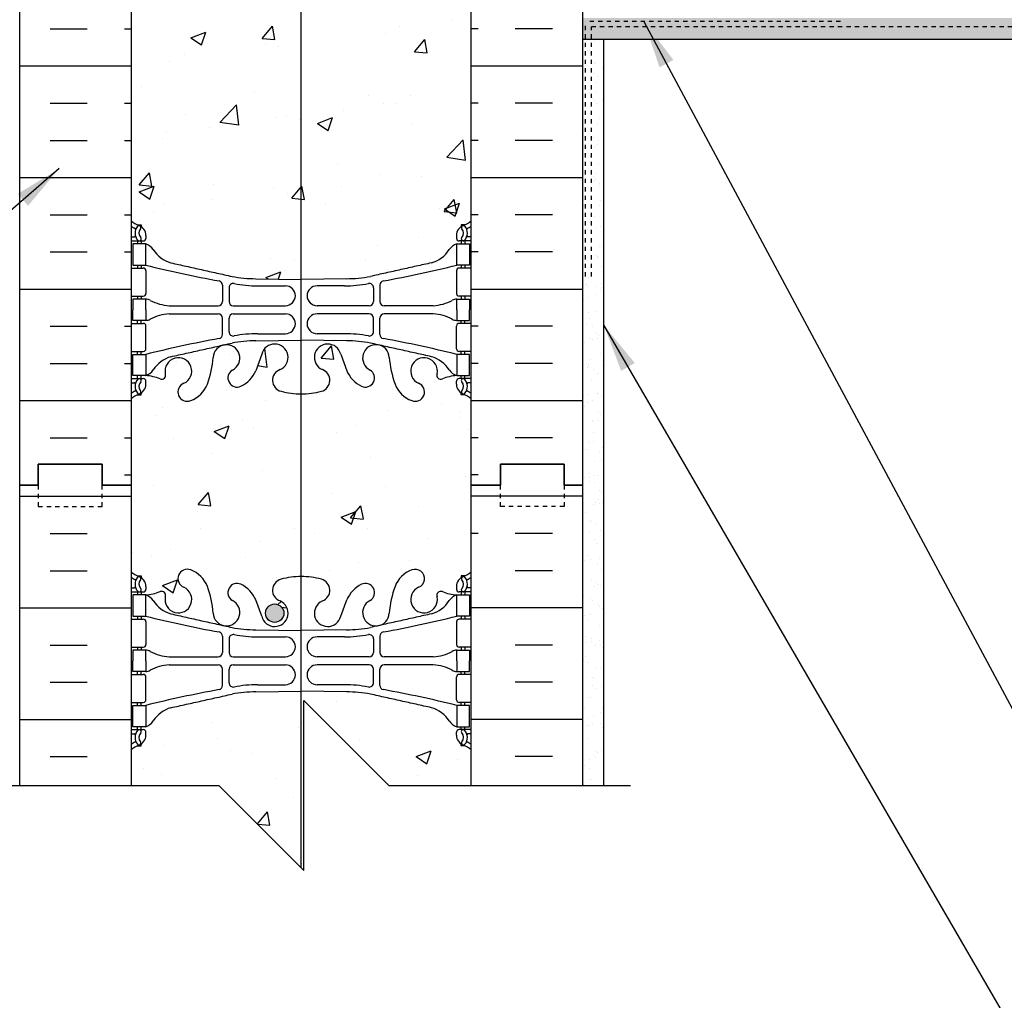
# Model space of a CAD drawing. Units: inches. Extents: x 339 to 425, y -51 to 67.
# Drawn here: x 377 to 400, y -12 to 11 of the extents above; entities that cross this region are included whole.
import ezdxf

# ---------------------------------------------------------------- set-up
doc = ezdxf.new("R2010")
doc.units = ezdxf.units.IN
doc.header["$LTSCALE"] = 0.5
doc.header["$MEASUREMENT"] = 0
doc.linetypes.add('DASHED2', pattern=[0.375, 0.25, -0.125])
doc.linetypes.add('HIDDEN2', pattern=[0.1875, 0.125, -0.0625])
for name, color, linetype in [('HATCH', 12, 'Continuous'), ('line25', 2, 'Continuous'), ('LINE3', 3, 'Continuous'), ('LINE50', 5, 'Continuous'), ('LINE9', 9, 'Continuous'), ('TEXT', 4, 'Continuous'), ('Web_Edge', 9, 'Continuous')]:
    doc.layers.add(name, color=color, linetype=linetype)
doc.styles.add('DIM', font='romans.shx', dxfattribs={"width": 0.7})
doc.dimstyles.new('ext_12', dxfattribs={"dimscale": 12, "dimtxt": 0.09375, "dimasz": 0.09375, "dimexe": 0.09375, "dimexo": 0.0625, "dimgap": 0.0625, "dimtad": 1, "dimdec": 1, "dimzin": 3, "dimdsep": 46, "dimlunit": 4, "dimtxsty": 'DIM', "dimcen": 0.09, "dimdle": 0.09375, "dimclrt": 4, "dimadec": 0, "dimazin": 0, "dimtfac": 1, "dimtdec": 1, "dimtmove": 2, "dimatfit": 3, "dimfxl": 1, "dimfrac": 2, "dimtolj": 1, "dimtzin": 0, "dimarcsym": 0})

msp = doc.modelspace()

# ---------------------------------------------------------------- hatches: boundary and pattern name
at = {"layer": 'HATCH'}
h = msp.add_hatch(dxfattribs=at)
h.set_pattern_fill('INSUL', color=256, scale=7, style=0)
h.set_pattern_definition([(0, (-2546.6594, -396.5908), (0, 2.625), []), (0, (-2546.6594, -395.7158), (0, 2.625), [0.875, -0.875]), (0, (-2546.6594, -394.8408), (0, 2.625), [0.875, -0.875])])
h.paths.add_polyline_path([(376.877, 0.419), (377.315, 0.419), (377.315, 0.919), (378.815, 0.919), (378.815, 0.419), (379.502, 0.419), (379.502, 18.419), (378.815, 18.419), (378.815, 18.919), (377.315, 18.919), (377.315, 18.419), (376.877, 18.419)])
h = msp.add_hatch(dxfattribs=at)
h.set_pattern_fill('AR-CONC', color=256, scale=0.5)
h.set_pattern_definition([(50, (0, 0), (3.5863, -0.31376), [0.375, -4.125]), (355, (0, 0), (-0.693757, 3.76096), [0.3, -3.3]), (100.4514, (0.299, -0.026), (2.892544, 3.4472), [0.3187, -3.50571]), (46.1842, (0, 1), (5.336207, -0.827596), [0.5625, -6.1875]), (96.6356, (0.4447, 0.931), (4.67331, 4.87059), [0.47805, -5.25857]), (351.1842, (0, 1), (4.67331, 4.87059), [0.45, -4.95]), (21, (0.5, 0.75), (2.984535, -2.013094), [0.375, -4.125]), (326, (0.5, 0.75), (1.216577, 3.62575), [0.3, -3.3]), (71.4514, (0.7487, 0.5822), (4.201112, 1.612656), [0.3187, -3.50571]), (37.5, (0, 0), (0.0607993, 1.6644693), [0, -3.26, 0, -3.35, 0, -3.3125]), (7.5, (0, 0), (1.315348, 1.9720586), [0, -1.91, 0, -3.185, 0, -1.2625]), (327.5, (-1.115, 0), (2.669112, -0.1127744), [0, -1.25, 0, -3.9, 0, -5.175]), (317.5, (-1.615, 0), (2.915931, 0.500525), [0, -1.625, 0, -2.59, 0, -3.675])])
h.paths.add_polyline_path([(387.502, 18.919), (387.252, 18.919), (387.252, 17.419), (383.752, 17.419), (383.752, 16.252, -0.032642), (383.976, 16.207, -0.734872), (383.999, 15.696, 1.612474), (384.431, 15.336), (384.574, 15.723, -0.173075), (384.919, 16.09, -0.994662), (385.102, 15.695, 1.629604), (385.573, 15.394, -0.069923), (385.71, 16.038, -0.21345), (386.102, 16.427, -1), (386.265, 16.018, 2.087231), (386.699, 15.793, -0.669601), (386.832, 15.914, 0.085348), (387.161, 15.838), (387.266, 15.838), (387.266, 15.908), (387.219, 15.908, -0.414214), (387.156, 15.971), (387.156, 16.038, -0.249069), (387.266, 16.245), (387.266, 16.287), (387.356, 16.287, 0.088416), (387.502, 16.384)])
h.paths.add_polyline_path([(384.342, 15.409, -1), (383.91, 15.409, -1)], flags=16)
h.paths.add_polyline_path([(383.252, 17.419), (379.752, 17.419), (379.752, 18.919), (379.502, 18.919), (379.502, 16.384, 0.088416), (379.648, 16.287), (379.738, 16.287), (379.738, 16.245, -0.249069), (379.848, 16.038), (379.848, 15.971, -0.414214), (379.786, 15.908), (379.738, 15.908), (379.738, 15.838), (379.843, 15.838, 0.085348), (380.173, 15.914, -0.669601), (380.305, 15.793, 2.087231), (380.739, 16.018, -1), (380.902, 16.427, -0.21345), (381.295, 16.038, -0.069923), (381.432, 15.394, 1.629604), (381.903, 15.695, -0.994662), (382.085, 16.09, -0.173075), (382.431, 15.723), (382.573, 15.336, 1.612474), (383.005, 15.696, -0.734872), (383.028, 16.207, -0.032642), (383.252, 16.252)])
edge = h.paths.add_edge_path()
edge.add_arc((383.752, 12.832), 0.5, 180, 238.3819, ccw=False)
edge.add_line((383.252, 12.832), (383.252, 13.568))
edge.add_line((383.252, 13.568), (382.436, 13.556))
edge.add_arc((382.43, 10.572), 2.984, 89.9005, 100.7454)
edge.add_spline(control_points=[(381.874, 13.504), (380.437, 13.184)], knot_values=[0, 0, 1, 1], degree=1, periodic=0)
edge.add_arc((380.644, 12.47), 0.743, 106.1893, 145.772)
edge.add_arc((379.721, 13.081), 0.364, 289.6613, 327.9576, ccw=False)
edge.add_line((379.843, 12.738), (379.738, 12.738))
edge.add_line((379.738, 12.738), (379.738, 12.668))
edge.add_line((379.738, 12.668), (379.786, 12.668))
edge.add_arc((379.786, 12.606), 0.0625, 0, 90, ccw=False)
edge.add_line((379.848, 12.606), (379.848, 12.538))
edge.add_arc((379.598, 12.538), 0.25, 304.0558, 360, ccw=False)
edge.add_line((379.738, 12.331), (379.738, 12.289))
edge.add_line((379.738, 12.289), (379.648, 12.289))
edge.add_arc((379.848, 11.831), 0.5, 113.5782, 133.7891)
edge.add_line((379.502, 12.192), (379.502, 6.645))
edge.add_arc((379.848, 7.006), 0.5, 226.2109, 246.4218)
edge.add_line((379.648, 6.548), (379.738, 6.548))
edge.add_line((379.738, 6.548), (379.738, 6.506))
edge.add_arc((379.598, 6.299), 0.25, 0, 55.9442, ccw=False)
edge.add_line((379.848, 6.299), (379.848, 6.232))
edge.add_arc((379.786, 6.232), 0.0625, -90, 0, ccw=False)
edge.add_line((379.786, 6.169), (379.738, 6.169))
edge.add_line((379.738, 6.169), (379.738, 6.099))
edge.add_line((379.738, 6.099), (379.843, 6.099))
edge.add_arc((379.721, 5.757), 0.364, 32.0424, 70.3387, ccw=False)
edge.add_arc((380.644, 6.368), 0.743, 214.228, 253.8107)
edge.add_spline(control_points=[(380.437, 5.654), (381.874, 5.333)], knot_values=[0, 0, 1, 1], degree=1, periodic=0)
edge.add_arc((382.43, 8.265), 2.984, 259.2546, 270.0995)
edge.add_line((382.436, 5.281), (383.49, 5.266))
edge.add_line((383.49, 5.266), (383.49, 12.406))
edge = h.paths.add_edge_path()
edge.add_arc((387.156, 11.831), 0.5, 46.2109, 66.4218)
edge.add_line((387.356, 12.289), (387.266, 12.289))
edge.add_line((387.266, 12.289), (387.266, 12.331))
edge.add_arc((387.406, 12.538), 0.25, 180, 235.9442, ccw=False)
edge.add_line((387.156, 12.538), (387.156, 12.606))
edge.add_arc((387.219, 12.606), 0.0625, 90, 180, ccw=False)
edge.add_line((387.219, 12.668), (387.266, 12.668))
edge.add_line((387.266, 12.668), (387.266, 12.738))
edge.add_line((387.266, 12.738), (387.161, 12.738))
edge.add_arc((387.284, 13.081), 0.364, 212.0424, 250.3387, ccw=False)
edge.add_arc((386.36, 12.47), 0.743, 34.228, 73.8107)
edge.add_spline(control_points=[(386.568, 13.184), (385.13, 13.504)], knot_values=[0, 0, 1, 1], degree=1, periodic=0)
edge.add_arc((384.574, 10.572), 2.984, 79.2546, 90.0995)
edge.add_line((384.569, 13.556), (383.752, 13.568))
edge.add_line((383.752, 13.568), (383.752, 12.932))
edge.add_arc((383.852, 12.932), 0.1, 180, 270)
edge.add_line((383.852, 12.832), (385.252, 12.832))
edge.add_line((385.252, 12.832), (385.252, 12.332))
edge.add_line((385.252, 12.332), (383.752, 12.332))
edge.add_arc((383.752, 12.832), 0.5, 238.3819, 270, ccw=False)
edge.add_line((383.49, 12.406), (383.49, 5.266))
edge.add_line((383.49, 5.266), (383.502, 5.265))
edge.add_line((383.502, 5.265), (384.569, 5.281))
edge.add_arc((384.574, 8.265), 2.984, 269.9005, 280.7454)
edge.add_spline(control_points=[(385.13, 5.333), (386.568, 5.654)], knot_values=[0, 0, 1, 1], degree=1, periodic=0)
edge.add_arc((386.36, 6.368), 0.743, 286.1893, 325.772)
edge.add_arc((387.284, 5.757), 0.364, 109.6613, 147.9576, ccw=False)
edge.add_line((387.161, 6.099), (387.266, 6.099))
edge.add_line((387.266, 6.099), (387.266, 6.169))
edge.add_line((387.266, 6.169), (387.219, 6.169))
edge.add_arc((387.219, 6.232), 0.0625, 180, 270, ccw=False)
edge.add_line((387.156, 6.232), (387.156, 6.299))
edge.add_arc((387.406, 6.299), 0.25, 124.0558, 180, ccw=False)
edge.add_line((387.266, 6.506), (387.266, 6.548))
edge.add_line((387.266, 6.548), (387.356, 6.548))
edge.add_arc((387.156, 7.006), 0.5, 293.5782, 313.7891)
edge.add_line((387.502, 6.645), (387.502, 12.192))
h.paths.add_polyline_path([(383.49, 2.569, -0.066739), (383.028, 2.631, -0.734872), (383.005, 3.142, 1.612474), (382.573, 3.501), (382.431, 3.115, -0.173075), (382.085, 2.748, -0.994662), (381.903, 3.143, 1.629604), (381.432, 3.444, -0.069923), (381.295, 2.8, -0.21345), (380.902, 2.411, -1), (380.739, 2.819, 2.087231), (380.305, 3.044, -0.669601), (380.173, 2.924, 0.085348), (379.843, 2.999), (379.738, 2.999), (379.738, 2.929), (379.786, 2.929, -0.414214), (379.848, 2.867), (379.848, 2.799, -0.249069), (379.738, 2.592), (379.738, 2.55), (379.648, 2.55, 0.088416), (379.502, 2.453), (379.502, 0.419), (379.502, -1.616, 0.088416), (379.648, -1.713), (379.738, -1.713), (379.738, -1.755, -0.249069), (379.848, -1.962), (379.848, -2.029, -0.414214), (379.786, -2.092), (379.738, -2.092), (379.738, -2.162), (379.843, -2.162, 0.085348), (380.173, -2.086, -0.669601), (380.305, -2.207, 2.087231), (380.739, -1.982, -1), (380.902, -1.573, -0.21345), (381.295, -1.962, -0.069923), (381.432, -2.606, 1.629604), (381.903, -2.305, -0.994662), (382.085, -1.91, -0.173075), (382.431, -2.277), (382.573, -2.664, 1.612474), (383.005, -2.304, -0.734872), (383.028, -1.793, -0.066739), (383.49, -1.731)])
h.paths.add_polyline_path([(383.094, -2.591, -1), (382.662, -2.591, -1)], flags=16)
h.paths.add_polyline_path([(387.502, 2.453, 0.088416), (387.356, 2.55), (387.266, 2.55), (387.266, 2.592, -0.249069), (387.156, 2.799), (387.156, 2.867, -0.414214), (387.219, 2.929), (387.266, 2.929), (387.266, 2.999), (387.161, 2.999, 0.085348), (386.832, 2.924, -0.669601), (386.699, 3.044, 2.087231), (386.265, 2.819, -1), (386.102, 2.411, -0.21345), (385.71, 2.8, -0.069923), (385.573, 3.444, 1.629604), (385.102, 3.143, -0.994662), (384.919, 2.748, -0.173075), (384.574, 3.115), (384.431, 3.501, 1.612474), (383.999, 3.142, -0.734872), (383.976, 2.631, -0.070212), (383.49, 2.569), (383.49, -1.731, -0.070212), (383.976, -1.793, -0.734872), (383.999, -2.304, 1.612474), (384.431, -2.664), (384.574, -2.277, -0.173075), (384.919, -1.91, -0.994662), (385.102, -2.305, 1.629604), (385.573, -2.606, -0.069923), (385.71, -1.962, -0.21345), (386.102, -1.573, -1), (386.265, -1.982, 2.087231), (386.699, -2.207, -0.669601), (386.832, -2.086, 0.085348), (387.161, -2.162), (387.266, -2.162), (387.266, -2.092), (387.219, -2.092, -0.414214), (387.156, -2.029), (387.156, -1.962, -0.249069), (387.266, -1.755), (387.266, -1.713), (387.356, -1.713, 0.088416), (387.502, -1.616), (387.502, 0.419)])
edge = h.paths.add_edge_path()
edge.add_line((383.49, -4.428), (382.436, -4.444))
edge.add_arc((382.43, -7.428), 2.984, 89.9005, 100.7454)
edge.add_spline(control_points=[(381.874, -4.496), (380.437, -4.816)], knot_values=[0, 0, 1, 1], degree=1, periodic=0)
edge.add_arc((380.644, -5.53), 0.743, 106.1893, 145.772)
edge.add_arc((379.721, -4.919), 0.364, 289.6613, 327.9576, ccw=False)
edge.add_line((379.843, -5.262), (379.738, -5.262))
edge.add_line((379.738, -5.262), (379.738, -5.332))
edge.add_line((379.738, -5.332), (379.786, -5.332))
edge.add_arc((379.786, -5.394), 0.0625, 0, 90, ccw=False)
edge.add_line((379.848, -5.394), (379.848, -5.462))
edge.add_arc((379.598, -5.462), 0.25, 304.0558, 360, ccw=False)
edge.add_line((379.738, -5.669), (379.738, -5.711))
edge.add_line((379.738, -5.711), (379.648, -5.711))
edge.add_arc((379.848, -6.169), 0.5, 113.5782, 133.7891)
edge.add_line((379.502, -5.808), (379.502, -6.646))
edge.add_line((379.502, -6.646), (381.566, -6.646))
edge.add_line((381.566, -6.646), (383.49, -8.569))
edge.add_line((383.49, -8.569), (383.49, -4.428))
edge = h.paths.add_edge_path()
edge.add_line((387.219, -5.332), (387.266, -5.332))
edge.add_line((387.266, -5.332), (387.266, -5.262))
edge.add_line((387.266, -5.262), (387.161, -5.262))
edge.add_arc((387.284, -4.919), 0.364, 212.0424, 250.3387, ccw=False)
edge.add_arc((386.36, -5.53), 0.743, 34.228, 73.8107)
edge.add_spline(control_points=[(386.568, -4.816), (385.13, -4.496)], knot_values=[0, 0, 1, 1], degree=1, periodic=0)
edge.add_arc((384.574, -7.428), 2.984, 79.2546, 90.0995)
edge.add_line((384.569, -4.444), (383.502, -4.428))
edge.add_line((383.502, -4.428), (383.49, -4.428))
edge.add_line((383.49, -4.428), (383.49, -8.569))
edge.add_line((383.49, -8.569), (383.566, -8.646))
edge.add_line((383.566, -8.646), (383.566, -4.646))
edge.add_line((383.566, -4.646), (385.566, -6.646))
edge.add_line((385.566, -6.646), (387.502, -6.646))
edge.add_line((387.502, -6.646), (387.502, -5.808))
edge.add_arc((387.156, -6.169), 0.5, 46.2109, 66.4218)
edge.add_line((387.356, -5.711), (387.266, -5.711))
edge.add_line((387.266, -5.711), (387.266, -5.669))
edge.add_arc((387.406, -5.462), 0.25, 180, 235.9442, ccw=False)
edge.add_line((387.156, -5.462), (387.156, -5.394))
edge.add_arc((387.219, -5.394), 0.0625, 90, 180, ccw=False)
h = msp.add_hatch(dxfattribs=at)
h.set_pattern_fill('INSUL', color=256, scale=7, style=0)
h.set_pattern_definition([(180, (3313.6637, -396.5908), (0, 2.625), []), (180, (3313.6637, -395.7158), (0, 2.625), [0.875, -0.875]), (180, (3313.6637, -394.8408), (0, 2.625), [0.875, -0.875])])
h.paths.add_polyline_path([(390.127, 0.419), (389.69, 0.419), (389.69, 0.919), (388.19, 0.919), (388.19, 0.419), (387.502, 0.419), (387.502, 18.419), (388.19, 18.419), (388.19, 18.919), (389.69, 18.919), (389.69, 18.419), (390.127, 18.419)])
h = msp.add_hatch(dxfattribs=at)
h.set_pattern_fill('AR-SAND', color=256, scale=0.25, style=0)
h.set_pattern_definition([(37.5, (220.88293, -16.3756), (-0.0157483, 0.48170594), [0, -0.38, 0, -0.425, 0, -0.40625]), (7.5, (220.8829, -16.3756), (0.4424442, 0.7055365), [0, -0.205, 0, -0.3425, 0, -0.13125]), (327.5, (220.57543, -16.3756), (0.7785355, 0.0014148), [0, -0.125, 0, -0.45, 0, -0.5875]), (317.5, (220.5754, -16.3756), (0.7515317, 0.219419), [0, -0.0625, 0, -0.295, 0, -0.3375])])
h.paths.add_polyline_path([(410.433, 10.919), (410.433, 11.419), (390.127, 11.419), (390.127, 10.919)])
h = msp.add_hatch(dxfattribs=at)
h.set_pattern_fill('AR-SAND', color=256, scale=0.25, style=0)
h.set_pattern_definition([(37.5, (220.88293, -16.51417), (-0.0157483, 0.4817059), [0, -0.38, 0, -0.425, 0, -0.40625]), (7.5, (220.8829, -16.51417), (0.4424442, 0.7055365), [0, -0.205, 0, -0.3425, 0, -0.13125]), (327.5, (220.57543, -16.51417), (0.7785355, 0.0014148), [0, -0.125, 0, -0.45, 0, -0.5875]), (317.5, (220.5754, -16.5142), (0.7515317, 0.219419), [0, -0.0625, 0, -0.295, 0, -0.3375])])
h.paths.add_polyline_path([(390.127, -6.646), (390.252, -6.646), (390.252, -6.581), (390.627, -6.956), (390.627, 10.919), (390.127, 10.919)])
at = {"layer": 'LINE3'}
msp.add_hatch(color=256, dxfattribs=at).paths.add_polyline_path([(383.094, -2.591, 1), (382.662, -2.591, 1)])

# ---------------------------------------------------------------- linework, layer by layer
at = {"layer": 'HATCH'}
for p, q in [((387.262, 2.005), (387.262, 2.005)), ((376.877, 0.159), (379.502, 0.159)), ((390.127, 0.159), (387.502, 0.159)), ((377.591, -0.716), (378.466, -0.716)), ((387.664, -0.716), (387.502, -0.716)), ((389.414, -0.716), (388.539, -0.716)), ((377.591, -1.591), (378.466, -1.591)), ((389.414, -1.591), (388.539, -1.591)), ((376.877, -2.466), (379.502, -2.466)), ((390.127, -2.466), (387.502, -2.466)), ((377.591, -3.341), (378.466, -3.341)), ((389.414, -3.341), (388.539, -3.341)), ((377.591, -4.216), (378.466, -4.216)), ((389.414, -4.216), (388.539, -4.216)), ((376.877, -5.091), (379.502, -5.091)), ((390.127, -5.091), (387.502, -5.091)), ((377.591, -5.966), (378.466, -5.966)), ((389.414, -5.966), (388.539, -5.966))]:
    msp.add_line(p, q, dxfattribs=at)
at = {"layer": 'line25'}
for p, q in [((379.502, 18.919), (379.502, 0.419)), ((387.502, 0.419), (387.502, 18.919)), ((379.502, 0.419), (379.502, -6.646)), ((387.502, -6.646), (387.502, 0.419))]:
    msp.add_line(p, q, dxfattribs=at)
at = {"layer": 'LINE3'}
msp.add_line((383.49, 15.934), (383.49, -8.569), dxfattribs=at)
msp.add_circle((382.878, -2.591), 0.216, dxfattribs=at)
at = {"layer": 'LINE50'}
for p, q in [((390.127, 0.419), (390.127, 18.919)), ((376.877, 0.419), (376.877, 18.419)), ((376.877, -6.646), (376.877, 0.419)), ((390.127, -6.646), (390.127, 0.419))]:
    msp.add_line(p, q, dxfattribs=at)
for points in [[(376.877, 0.419), (377.315, 0.419), (377.315, 0.919), (378.815, 0.919), (378.815, 0.419), (379.502, 0.419)], [(379.502, 0.419), (378.815, 0.419), (378.815, 0.919), (377.315, 0.919), (377.315, 0.419), (376.877, 0.419)], [(390.127, 0.419), (389.69, 0.419), (389.69, 0.919), (388.19, 0.919), (388.19, 0.419), (387.502, 0.419)], [(387.502, 0.419), (388.19, 0.419), (388.19, 0.919), (389.69, 0.919), (389.69, 0.419), (390.127, 0.419)]]:
    msp.add_lwpolyline(points, dxfattribs=at)
at = {"layer": 'LINE9', "linetype": 'HIDDEN2'}
for p, q in [((396.192, 11.333), (390.192, 11.333)), ((390.192, 5.333), (390.192, 11.333)), ((390.335, 5.333), (390.335, 11.208)), ((410.433, 11.208), (390.335, 11.208))]:
    msp.add_line(p, q, dxfattribs=at)
at = {"layer": 'LINE9'}
for p, q in [((390.127, 10.919), (410.433, 10.919)), ((390.627, -6.646), (390.627, 10.919))]:
    msp.add_line(p, q, dxfattribs=at)
at = {"layer": 'LINE9', "linetype": 'DASHED2', "ltscale": 0.15}
for points in [[(377.315, 0.419), (377.315, 0.419), (377.315, -0.081), (378.815, -0.081), (378.815, 0.419), (378.815, 0.419)], [(389.69, 0.419), (389.69, 0.419), (389.69, -0.081), (388.19, -0.081), (388.19, 0.419), (388.19, 0.419)]]:
    msp.add_lwpolyline(points, dxfattribs=at)
at = {"layer": 'LINE9'}
msp.add_lwpolyline([(375.879, -6.646), (381.566, -6.646), (383.566, -8.646), (383.566, -4.646), (385.566, -6.646), (391.254, -6.646)], dxfattribs=at)
at = {"layer": 'Web_Edge'}
for p, q in [((379.648, 6.548), (379.738, 6.548)), ((379.738, 6.548), (379.738, 6.506)), ((387.356, 6.548), (387.266, 6.548)), ((387.266, 6.548), (387.266, 6.506)), ((379.502, 6.269), (379.58, 6.269)), ((379.848, 6.299), (379.848, 6.232)), ((387.156, 6.299), (387.156, 6.232)), ((387.502, 6.269), (387.424, 6.269)), ((379.502, 6.169), (379.786, 6.169)), ((379.648, 6.169), (379.648, 6.099)), ((379.738, 6.169), (379.738, 6.099)), ((387.502, 6.169), (387.219, 6.169)), ((387.266, 6.169), (387.266, 6.099)), ((387.356, 6.169), (387.356, 6.099)), ((379.648, 5.599), (379.648, 5.529)), ((379.738, 5.599), (379.738, 5.529)), ((387.266, 5.599), (387.266, 5.529)), ((387.356, 5.599), (387.356, 5.529)), ((379.502, 5.529), (379.786, 5.529)), ((379.848, 5.467), (379.848, 4.932)), ((387.156, 5.467), (387.156, 4.932)), ((387.502, 5.529), (387.219, 5.529)), ((381.65, 5.129), (381.65, 4.745)), ((382.436, 5.281), (383.502, 5.265)), ((382.483, 5.113), (383.13, 5.113)), ((384.569, 5.281), (383.502, 5.265)), ((384.521, 5.113), (383.875, 5.113)), ((385.354, 5.129), (385.354, 4.745)), ((379.502, 4.869), (379.786, 4.869)), ((379.648, 4.869), (379.648, 4.799)), ((379.738, 4.869), (379.738, 4.799)), ((381.803, 5.067), (381.803, 4.745)), ((385.202, 5.067), (385.202, 4.745)), ((387.502, 4.869), (387.219, 4.869)), ((387.266, 4.869), (387.266, 4.799)), ((387.356, 4.869), (387.356, 4.799)), ((380.396, 4.644), (381.55, 4.645)), ((381.903, 4.645), (383.13, 4.645)), ((385.102, 4.645), (383.875, 4.645)), ((386.608, 4.644), (385.454, 4.645)), ((380.396, 4.455), (381.55, 4.454)), ((381.903, 4.454), (383.13, 4.454)), ((385.102, 4.454), (383.875, 4.454)), ((386.608, 4.455), (385.454, 4.454)), ((379.502, 4.229), (379.786, 4.229)), ((379.648, 4.229), (379.648, 4.299)), ((379.738, 4.229), (379.738, 4.299)), ((381.65, 3.969), (381.65, 4.354)), ((381.803, 4.031), (381.803, 4.354)), ((385.202, 4.031), (385.202, 4.354)), ((385.354, 3.969), (385.354, 4.354)), ((387.502, 4.229), (387.219, 4.229)), ((387.266, 4.229), (387.266, 4.299)), ((387.356, 4.229), (387.356, 4.299)), ((379.848, 3.632), (379.848, 4.167)), ((382.483, 3.985), (383.13, 3.985)), ((384.521, 3.985), (383.875, 3.985)), ((387.156, 3.632), (387.156, 4.167)), ((382.436, 3.817), (383.502, 3.833)), ((384.569, 3.817), (383.502, 3.833)), ((379.502, 3.569), (379.786, 3.569)), ((379.648, 3.499), (379.648, 3.569)), ((379.738, 3.499), (379.738, 3.569)), ((382.573, 3.501), (382.431, 3.115)), ((384.431, 3.501), (384.574, 3.115)), ((387.502, 3.569), (387.219, 3.569)), ((387.266, 3.499), (387.266, 3.569)), ((387.356, 3.499), (387.356, 3.569)), ((379.502, 2.929), (379.786, 2.929)), ((379.502, 2.829), (379.58, 2.829)), ((379.648, 2.929), (379.648, 2.999)), ((379.738, 2.929), (379.738, 2.999)), ((379.848, 2.799), (379.848, 2.867)), ((387.156, 2.799), (387.156, 2.867)), ((387.502, 2.929), (387.219, 2.929)), ((387.266, 2.929), (387.266, 2.999)), ((387.356, 2.929), (387.356, 2.999)), ((387.502, 2.829), (387.424, 2.829)), ((379.648, 2.55), (379.738, 2.55)), ((379.738, 2.55), (379.738, 2.592)), ((387.266, 2.55), (387.266, 2.592)), ((387.356, 2.55), (387.266, 2.55)), ((379.648, -1.713), (379.738, -1.713)), ((379.738, -1.713), (379.738, -1.755)), ((387.356, -1.713), (387.266, -1.713)), ((387.266, -1.713), (387.266, -1.755)), ((379.502, -1.992), (379.58, -1.992)), ((379.848, -1.962), (379.848, -2.029)), ((387.156, -1.962), (387.156, -2.029)), ((387.502, -1.992), (387.424, -1.992)), ((379.502, -2.092), (379.786, -2.092)), ((379.648, -2.092), (379.648, -2.162)), ((379.738, -2.092), (379.738, -2.162)), ((382.573, -2.664), (382.431, -2.277)), ((384.431, -2.664), (384.574, -2.277)), ((387.502, -2.092), (387.219, -2.092)), ((387.266, -2.092), (387.266, -2.162)), ((387.356, -2.092), (387.356, -2.162)), ((379.502, -2.732), (379.786, -2.732)), ((379.648, -2.662), (379.648, -2.732)), ((379.738, -2.662), (379.738, -2.732)), ((387.502, -2.732), (387.219, -2.732)), ((387.266, -2.662), (387.266, -2.732)), ((387.356, -2.662), (387.356, -2.732)), ((379.848, -2.794), (379.848, -3.329)), ((382.436, -2.98), (383.502, -2.996)), ((384.569, -2.98), (383.502, -2.996)), ((387.156, -2.794), (387.156, -3.329)), ((381.65, -3.132), (381.65, -3.517)), ((381.803, -3.194), (381.803, -3.517)), ((382.483, -3.148), (383.13, -3.148)), ((384.521, -3.148), (383.875, -3.148)), ((385.202, -3.194), (385.202, -3.517)), ((385.354, -3.132), (385.354, -3.517)), ((379.502, -3.392), (379.786, -3.392)), ((379.648, -3.392), (379.648, -3.462)), ((379.738, -3.392), (379.738, -3.462)), ((387.502, -3.392), (387.219, -3.392)), ((387.266, -3.392), (387.266, -3.462)), ((387.356, -3.392), (387.356, -3.462)), ((380.396, -3.617), (381.55, -3.617)), ((381.903, -3.617), (383.13, -3.617)), ((385.102, -3.617), (383.875, -3.617)), ((386.608, -3.617), (385.454, -3.617)), ((380.396, -3.806), (381.55, -3.807)), ((381.65, -4.292), (381.65, -3.907)), ((381.803, -4.23), (381.803, -3.907)), ((381.903, -3.807), (383.13, -3.807)), ((385.102, -3.807), (383.875, -3.807)), ((385.202, -4.23), (385.202, -3.907)), ((385.354, -4.292), (385.354, -3.907)), ((386.608, -3.806), (385.454, -3.807)), ((379.502, -4.032), (379.786, -4.032)), ((379.648, -4.032), (379.648, -3.962)), ((379.738, -4.032), (379.738, -3.962)), ((379.848, -4.629), (379.848, -4.094)), ((387.156, -4.629), (387.156, -4.094)), ((387.502, -4.032), (387.219, -4.032)), ((387.266, -4.032), (387.266, -3.962)), ((387.356, -4.032), (387.356, -3.962)), ((382.483, -4.276), (383.13, -4.276)), ((384.521, -4.276), (383.875, -4.276)), ((382.436, -4.444), (383.502, -4.428)), ((384.569, -4.444), (383.502, -4.428)), ((379.502, -4.692), (379.786, -4.692)), ((379.648, -4.762), (379.648, -4.692)), ((379.738, -4.762), (379.738, -4.692)), ((387.502, -4.692), (387.219, -4.692)), ((387.266, -4.762), (387.266, -4.692)), ((387.356, -4.762), (387.356, -4.692)), ((379.648, -5.332), (379.648, -5.262)), ((379.738, -5.332), (379.738, -5.262)), ((387.266, -5.332), (387.266, -5.262)), ((387.356, -5.332), (387.356, -5.262)), ((379.502, -5.332), (379.786, -5.332)), ((379.502, -5.432), (379.58, -5.432)), ((379.848, -5.462), (379.848, -5.394)), ((387.156, -5.462), (387.156, -5.394)), ((387.502, -5.332), (387.219, -5.332)), ((387.502, -5.432), (387.424, -5.432)), ((379.648, -5.711), (379.738, -5.711)), ((379.738, -5.711), (379.738, -5.669)), ((387.266, -5.711), (387.266, -5.669)), ((387.356, -5.711), (387.266, -5.711))]:
    msp.add_line(p, q, dxfattribs=at)
for points in [[(379.543, 5.599), (379.843, 5.599), (379.843, 6.099), (379.543, 6.099)], [(387.461, 5.599), (387.161, 5.599), (387.161, 6.099), (387.461, 6.099)], [(379.543, 3.499), (379.843, 3.499), (379.843, 2.999), (379.543, 2.999)], [(387.461, 3.499), (387.161, 3.499), (387.161, 2.999), (387.461, 2.999)], [(379.543, -2.662), (379.843, -2.662), (379.843, -2.162), (379.543, -2.162)], [(387.461, -2.662), (387.161, -2.662), (387.161, -2.162), (387.461, -2.162)], [(379.543, -4.762), (379.843, -4.762), (379.843, -5.262), (379.543, -5.262)], [(387.461, -4.762), (387.161, -4.762), (387.161, -5.262), (387.461, -5.262)]]:
    msp.add_lwpolyline(points, close=True, dxfattribs=at)
for points in [[(379.843, 4.549), (379.843, 4.799), (379.543, 4.799), (379.543, 4.549)], [(387.161, 4.549), (387.161, 4.799), (387.461, 4.799), (387.461, 4.549)], [(379.843, 4.549), (379.843, 4.299), (379.543, 4.299), (379.543, 4.549)], [(387.161, 4.549), (387.161, 4.299), (387.461, 4.299), (387.461, 4.549)], [(379.843, -3.712), (379.843, -3.462), (379.543, -3.462), (379.543, -3.712)], [(387.161, -3.712), (387.161, -3.462), (387.461, -3.462), (387.461, -3.712)], [(379.843, -3.712), (379.843, -3.962), (379.543, -3.962), (379.543, -3.712)], [(387.161, -3.712), (387.161, -3.962), (387.461, -3.962), (387.461, -3.712)]]:
    msp.add_lwpolyline(points, dxfattribs=at)
for centre, radius, start, end in [((379.848, 7.006), 0.5, 226.2109, 250.5288), ((379.848, 7.006), 0.6, 234.7832, 245.0748), ((379.842, 6.354), 0.25, 140.1145, 222.4609), ((379.684, 6.485), 0.045, 321.448, 139.1879), ((379.598, 6.299), 0.25, 0, 70.5288), ((387.406, 6.299), 0.25, 109.4712, 180), ((387.32, 6.485), 0.045, 40.8121, 218.552), ((387.156, 7.006), 0.5, 289.4712, 313.7891), ((387.162, 6.354), 0.25, 317.5391, 39.8855), ((387.156, 7.006), 0.6, 294.9252, 305.2168), ((379.58, 6.289), 0.0196, 269.4032, 15.4901), ((379.586, 6.443), 0.021, 343.464, 63.9957), ((379.842, 6.354), 0.16, 140.0001, 222.4609), ((387.162, 6.354), 0.16, 317.5391, 39.9999), ((387.418, 6.443), 0.021, 116.0043, 196.536), ((387.424, 6.289), 0.0196, 164.5099, 270.5968), ((379.691, 6.215), 0.045, 222.4609, 42.4609), ((379.786, 6.232), 0.0625, 270, 0), ((379.721, 5.757), 0.364, 34.9775, 70.3387), ((387.284, 5.757), 0.364, 109.6613, 145.0225), ((387.219, 6.232), 0.0625, 180, 270), ((387.314, 6.215), 0.045, 137.5391, 317.5391), ((380.644, 6.368), 0.743, 212.7919, 253.8107), ((386.36, 6.368), 0.743, 286.1893, 327.2081), ((386.652, 33.02), 28.253, 256.0552, 259.6343), ((380.353, 33.02), 28.253, 280.3657, 283.9448), ((379.786, 5.467), 0.0625, 0, 90), ((382.43, 8.265), 2.984, 259.2546, 270.0995), ((384.574, 8.265), 2.984, 269.9005, 280.7454), ((387.219, 5.467), 0.0625, 90, 180), ((381.55, 5.129), 0.1, 360, 79.6343), ((381.903, 5.067), 0.1, 79.2546, 180), ((382.478, 8.097), 2.984, 259.2546, 270.0995), ((383.13, 4.879), 0.234, 270, 90), ((383.875, 4.879), 0.234, 90, 270), ((384.527, 8.097), 2.984, 269.9005, 280.7454), ((385.102, 5.067), 0.1, 0, 100.7454), ((385.454, 5.129), 0.1, 100.3657, 180), ((379.786, 4.932), 0.0625, 270, 0), ((387.219, 4.932), 0.0625, 180, 270), ((379.839, 4.581), 0.219, 60.4937, 88.92), ((380.481, 5.8), 1.16, 242.5844, 265.8032), ((381.55, 4.745), 0.1, 270.0388, 360), ((381.903, 4.745), 0.1, 180, 270), ((385.102, 4.745), 0.1, 270, 0), ((385.454, 4.745), 0.1, 180, 269.9612), ((386.524, 5.8), 1.16, 274.1968, 297.4156), ((387.165, 4.581), 0.219, 91.08, 119.5063), ((380.481, 3.298), 1.16, 94.1968, 117.4156), ((381.55, 4.354), 0.1, 0, 89.9612), ((381.903, 4.354), 0.1, 90, 180), ((383.13, 4.22), 0.234, 270, 90), ((383.875, 4.22), 0.234, 90, 270), ((385.102, 4.354), 0.1, 0, 90), ((385.454, 4.354), 0.1, 90.0388, 180), ((386.524, 3.298), 1.16, 62.5844, 85.8032), ((379.786, 4.167), 0.0625, 0, 90), ((379.839, 4.518), 0.219, 271.08, 299.5063), ((387.165, 4.518), 0.219, 240.4937, 268.92), ((387.219, 4.167), 0.0625, 90, 180), ((381.55, 3.969), 0.1, 280.3657, 0), ((381.903, 4.031), 0.1, 180, 280.7454), ((382.478, 1.001), 2.984, 89.9005, 100.7454), ((384.527, 1.001), 2.984, 79.2546, 90.0995), ((385.102, 4.031), 0.1, 259.2546, 0), ((385.454, 3.969), 0.1, 180, 259.6343), ((386.652, -23.921), 28.253, 100.3657, 103.9448), ((381.744, 3.413), 0.314, 296.0652, 177.2643), ((382.43, 0.834), 2.984, 89.9005, 100.7454), ((382.878, 3.429), 0.314, 293.8084, 166.5854), ((384.126, 3.429), 0.314, 13.4146, 246.1916), ((384.574, 0.834), 2.984, 79.2546, 90.0995), ((385.261, 3.413), 0.314, 2.7357, 243.9348), ((380.353, -23.921), 28.253, 76.0552, 79.6343), ((379.786, 3.632), 0.0625, 270, 0), ((387.219, 3.632), 0.0625, 180, 270), ((380.644, 2.731), 0.743, 106.1893, 147.2081), ((380.612, 3.106), 0.314, 293.8084, 191.4114), ((379.073, 3.609), 2.365, 339.9985, 355.6105), ((387.932, 3.609), 2.365, 184.3895, 200.0015), ((386.392, 3.106), 0.314, 348.5886, 246.1916), ((386.36, 2.731), 0.743, 32.7919, 73.8107), ((379.721, 3.342), 0.364, 289.6613, 325.0225), ((380.214, 3.011), 0.0968, 249.5669, 19.8449), ((381.995, 2.946), 0.217, 121.463, 294.4736), ((381.744, 3.416), 0.75, 297.0295, 336.3062), ((383.096, 2.89), 0.268, 109.9662, 255.2108), ((383.908, 2.89), 0.268, 284.7892, 70.0338), ((385.26, 3.416), 0.75, 203.6938, 242.9705), ((385.01, 2.946), 0.217, 245.5264, 58.537), ((386.79, 3.011), 0.0968, 160.1551, 290.4331), ((387.284, 3.342), 0.364, 214.9775, 250.3387), ((379.58, 2.81), 0.0196, 344.5099, 90.5968), ((379.842, 2.745), 0.25, 137.5391, 219.8855), ((379.691, 2.883), 0.045, 317.5391, 137.5391), ((379.598, 2.799), 0.25, 289.4712, 360), ((379.842, 2.745), 0.16, 137.5391, 219.9999), ((379.786, 2.867), 0.0625, 360, 90), ((379.788, 2.004), 0.997, 66.8533, 86.8462), ((380.821, 2.615), 0.22, 111.8037, 291.8037), ((380.663, 3.044), 0.677, 290.6803, 338.8761), ((386.341, 3.044), 0.677, 201.1239, 249.3197), ((386.184, 2.615), 0.22, 248.1963, 68.1963), ((387.216, 2.004), 0.997, 93.1538, 113.1467), ((387.219, 2.867), 0.0625, 90, 180), ((387.406, 2.799), 0.25, 180, 250.5288), ((387.314, 2.883), 0.045, 42.4609, 222.4609), ((387.162, 2.745), 0.16, 320.0001, 42.4609), ((387.162, 2.745), 0.25, 320.1145, 42.4609), ((387.424, 2.81), 0.0196, 89.4032, 195.4901), ((379.848, 2.092), 0.6, 114.9252, 125.2168), ((379.848, 2.092), 0.5, 109.4712, 133.7891), ((379.586, 2.655), 0.021, 296.0043, 16.536), ((379.684, 2.614), 0.045, 220.8121, 38.552), ((383.491, 4.323), 1.754, 254.7082, 270.3771), ((383.514, 4.323), 1.754, 269.6229, 285.2918), ((387.32, 2.614), 0.045, 141.448, 319.1879), ((387.156, 2.092), 0.5, 46.2109, 70.5288), ((387.418, 2.655), 0.021, 163.464, 243.9957), ((387.156, 2.092), 0.6, 54.7832, 65.0748), ((379.848, -1.255), 0.5, 226.2109, 250.5288), ((380.821, -1.778), 0.22, 68.1963, 248.1963), ((380.663, -2.206), 0.677, 21.1239, 69.3197), ((386.341, -2.206), 0.677, 110.6803, 158.8761), ((386.184, -1.778), 0.22, 291.8037, 111.8037), ((387.156, -1.255), 0.5, 289.4712, 313.7891), ((379.848, -1.255), 0.6, 234.7832, 245.0748), ((379.842, -1.907), 0.25, 140.1145, 222.4609), ((379.586, -1.818), 0.021, 343.464, 63.9957), ((379.684, -1.776), 0.045, 321.448, 139.1879), ((379.598, -1.962), 0.25, 0, 70.5288), ((379.842, -1.907), 0.16, 140.0001, 222.4609), ((383.096, -2.052), 0.268, 104.7892, 250.0338), ((383.491, -3.485), 1.754, 89.6229, 105.2918), ((383.514, -3.485), 1.754, 74.7082, 90.3771), ((383.908, -2.052), 0.268, 289.9662, 75.2108), ((387.406, -1.962), 0.25, 109.4712, 180), ((387.32, -1.776), 0.045, 40.8121, 218.552), ((387.162, -1.907), 0.16, 317.5391, 39.9999), ((387.162, -1.907), 0.25, 317.5391, 39.8855), ((387.418, -1.818), 0.021, 116.0043, 196.536), ((387.156, -1.255), 0.6, 294.9252, 305.2168), ((379.58, -1.972), 0.0196, 269.4032, 15.4901), ((379.691, -2.046), 0.045, 222.4609, 42.4609), ((379.786, -2.029), 0.0625, 270, 0), ((379.788, -1.166), 0.997, 273.1538, 293.1467), ((380.214, -2.174), 0.0968, 340.1551, 110.4331), ((380.612, -2.269), 0.314, 168.5886, 66.1916), ((379.073, -2.771), 2.365, 4.3895, 20.0015), ((381.995, -2.108), 0.217, 65.5264, 238.537), ((381.744, -2.578), 0.75, 23.6938, 62.9705), ((385.26, -2.578), 0.75, 117.0295, 156.3062), ((385.01, -2.108), 0.217, 301.463, 114.4736), ((387.932, -2.771), 2.365, 159.9985, 175.6105), ((386.392, -2.269), 0.314, 113.8084, 11.4114), ((386.79, -2.174), 0.0968, 69.5669, 199.8449), ((387.216, -1.166), 0.997, 246.8533, 266.8462), ((387.219, -2.029), 0.0625, 180, 270), ((387.314, -2.046), 0.045, 137.5391, 317.5391), ((387.424, -1.972), 0.0196, 164.5099, 270.5968), ((379.721, -2.504), 0.364, 34.9775, 70.3387), ((380.644, -1.893), 0.743, 212.7919, 253.8107), ((381.744, -2.575), 0.314, 182.7357, 63.9348), ((382.878, -2.591), 0.314, 193.4146, 66.1916), ((384.126, -2.591), 0.314, 113.8084, 346.5854), ((385.261, -2.575), 0.314, 116.0652, 357.2643), ((386.36, -1.893), 0.743, 286.1893, 327.2081), ((387.284, -2.504), 0.364, 109.6613, 145.0225), ((379.786, -2.794), 0.0625, 0, 90), ((386.652, 24.759), 28.253, 256.0552, 259.6343), ((380.353, 24.759), 28.253, 280.3657, 283.9448), ((387.219, -2.794), 0.0625, 90, 180), ((382.43, 0.004), 2.984, 259.2546, 270.0995), ((384.574, 0.004), 2.984, 269.9005, 280.7454), ((381.55, -3.132), 0.1, 360, 79.6343), ((381.903, -3.194), 0.1, 79.2546, 180), ((382.478, -0.164), 2.984, 259.2546, 270.0995), ((383.13, -3.382), 0.234, 270, 90), ((383.875, -3.382), 0.234, 90, 270), ((384.527, -0.164), 2.984, 269.9005, 280.7454), ((385.102, -3.194), 0.1, 0, 100.7454), ((385.454, -3.132), 0.1, 100.3657, 180), ((379.786, -3.329), 0.0625, 270, 0), ((379.839, -3.681), 0.219, 60.4937, 88.92), ((387.165, -3.681), 0.219, 91.08, 119.5063), ((387.219, -3.329), 0.0625, 180, 270), ((380.481, -2.461), 1.16, 242.5844, 265.8032), ((381.55, -3.517), 0.1, 270.0388, 360), ((381.903, -3.517), 0.1, 180, 270), ((385.102, -3.517), 0.1, 270, 0), ((385.454, -3.517), 0.1, 180, 269.9612), ((386.524, -2.461), 1.16, 274.1968, 297.4156), ((379.839, -3.743), 0.219, 271.08, 299.5063), ((380.481, -4.963), 1.16, 94.1968, 117.4156), ((381.55, -3.907), 0.1, 0, 89.9612), ((381.903, -3.907), 0.1, 90, 180), ((383.13, -4.041), 0.234, 270, 90), ((383.875, -4.041), 0.234, 90, 270), ((385.102, -3.907), 0.1, 0, 90), ((385.454, -3.907), 0.1, 90.0388, 180), ((386.524, -4.963), 1.16, 62.5844, 85.8032), ((387.165, -3.743), 0.219, 240.4937, 268.92), ((379.786, -4.094), 0.0625, 0, 90), ((387.219, -4.094), 0.0625, 90, 180), ((386.652, -32.182), 28.253, 100.3657, 103.9448), ((381.55, -4.292), 0.1, 280.3657, 0), ((381.903, -4.23), 0.1, 180, 280.7454), ((382.478, -7.26), 2.984, 89.9005, 100.7454), ((384.527, -7.26), 2.984, 79.2546, 90.0995), ((385.102, -4.23), 0.1, 259.2546, 0), ((385.454, -4.292), 0.1, 180, 259.6343), ((380.353, -32.182), 28.253, 76.0552, 79.6343), ((379.786, -4.629), 0.0625, 270, 0), ((382.43, -7.428), 2.984, 89.9005, 100.7454), ((384.574, -7.428), 2.984, 79.2546, 90.0995), ((387.219, -4.629), 0.0625, 180, 270), ((380.644, -5.53), 0.743, 106.1893, 147.2081), ((386.36, -5.53), 0.743, 32.7919, 73.8107), ((379.721, -4.919), 0.364, 289.6613, 325.0225), ((387.284, -4.919), 0.364, 214.9775, 250.3387), ((379.58, -5.451), 0.0196, 344.5099, 90.5968), ((379.842, -5.516), 0.25, 137.5391, 219.8855), ((379.691, -5.378), 0.045, 317.5391, 137.5391), ((379.598, -5.462), 0.25, 289.4712, 360), ((379.842, -5.516), 0.16, 137.5391, 219.9999), ((379.786, -5.394), 0.0625, 360, 90), ((387.219, -5.394), 0.0625, 90, 180), ((387.406, -5.462), 0.25, 180, 250.5288), ((387.314, -5.378), 0.045, 42.4609, 222.4609), ((387.162, -5.516), 0.16, 320.0001, 42.4609), ((387.162, -5.516), 0.25, 320.1145, 42.4609), ((387.424, -5.451), 0.0196, 89.4032, 195.4901), ((379.848, -6.169), 0.6, 114.9252, 125.2168), ((379.848, -6.169), 0.5, 109.4712, 133.7891), ((379.586, -5.606), 0.021, 296.0043, 16.536), ((379.684, -5.647), 0.045, 220.8121, 38.552), ((387.32, -5.647), 0.045, 141.448, 319.1879), ((387.156, -6.169), 0.5, 46.2109, 70.5288), ((387.418, -5.606), 0.021, 163.464, 243.9957), ((387.156, -6.169), 0.6, 54.7832, 65.0748)]:
    msp.add_arc(centre, radius, start, end, dxfattribs=at)
for points in [[(380.437, 5.654), (381.874, 5.333)], [(386.568, 5.654), (385.13, 5.333)], [(380.437, 3.445), (381.874, 3.765)], [(386.568, 3.445), (385.13, 3.765)], [(380.437, -2.607), (381.874, -2.928)], [(386.568, -2.607), (385.13, -2.928)], [(380.437, -4.816), (381.874, -4.496)], [(386.568, -4.816), (385.13, -4.496)]]:
    msp.add_open_spline(points, degree=1, dxfattribs=at)

# ---------------------------------------------------------------- leaders
at = {"layer": 'TEXT'}
for points, override in [([(382.502, 18.169), (358.232, 1.094), (356.349, 1.094)], {"dimtad": 0}), ([(391.567, 11.333), (402.338, -8.768), (404.691, -8.768)], {"dimgap": 0.0625, "dimtad": 0}), ([(377.805, 7.87), (357.67, -9.443), (355.772, -9.443)], {"dimgap": 0.0625, "dimtad": 0}), ([(390.627, 4.176), (400.96, -13.622), (403.314, -13.622)], {"dimgap": 0.0625, "dimtad": 0})]:
    msp.add_leader(points, dimstyle='ext_12', override=override, dxfattribs=at)

doc.saveas('drawing.dxf')
